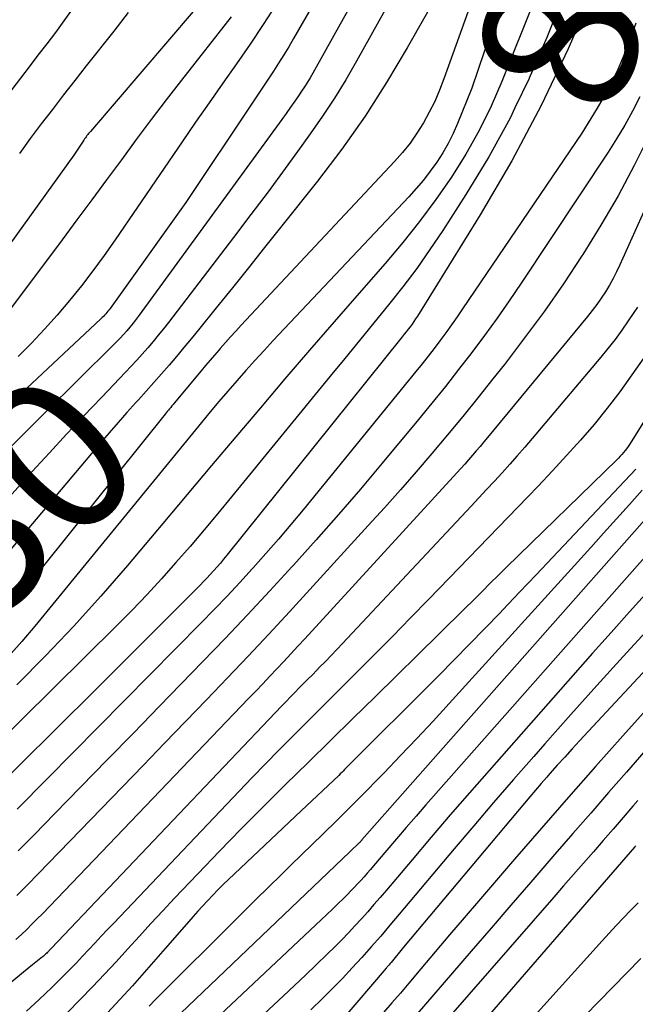
# Model space of a CAD drawing. Units: inches. Extents: x 2612288 to 2614810, y 1497622 to 1499231.
# Drawn here: x 2613024 to 2613082, y 1498007 to 1498100 of the extents above; entities that cross this region are included whole.
import ezdxf
from ezdxf.enums import TextEntityAlignment as Align

# ---------------------------------------------------------------- set-up
doc = ezdxf.new("R2010")
doc.units = ezdxf.units.IN
doc.header["$MEASUREMENT"] = 0
doc.layers.add('Tile_2735_10_SE_contour_2ft', color=95, linetype='Continuous')
doc.layers.add('Tile_2735_10_SE_contour_anno_2ft', color=27, linetype='Continuous')
doc.styles.add('Arial', font='arial.ttf')

msp = doc.modelspace()

# ---------------------------------------------------------------- linework, layer by layer
at = {"layer": 'Tile_2735_10_SE_contour_2ft'}
msp.add_line((2613072.004, 1498094.211, 8720), (2613070.683, 1498091.46, 8720), dxfattribs=at)
for points in [[(2613083.171, 1498133.352, 8720), (2613081.335, 1498121.756, 8720), (2613080.983, 1498119.775, 8720), (2613080.582, 1498117.804, 8720), (2613080.107, 1498115.851, 8720), (2613079.583, 1498113.908, 8720), (2613078.46, 1498110.04, 8720), (2613073.671, 1498098.051, 8720), (2613072.02, 1498094.243, 8720), (2613072.004, 1498094.211, 8720)], [(2613070.465, 1498112.183, 8726), (2613064.013, 1498094.17, 8726), (2613063.599, 1498093.11, 8726), (2613063.148, 1498092.067, 8726), (2613062.64, 1498091.051, 8726), (2613062.093, 1498090.053, 8726), (2613061.487, 1498089.091, 8726), (2613060.84, 1498088.16, 8726), (2613060.131, 1498087.275, 8726), (2613059.382, 1498086.42, 8726), (2613044.981, 1498071.078, 8726), (2613044.484, 1498070.542, 8726), (2613043.992, 1498070.001, 8726), (2613043.506, 1498069.455, 8726), (2613043.026, 1498068.904, 8726), (2613042.925, 1498068.788, 8726), (2613042.499, 1498068.291, 8726), (2613042.075, 1498067.794, 8726), (2613041.652, 1498067.294, 8726), (2613041.231, 1498066.794, 8726), (2613038.704, 1498063.774, 8726), (2613038.596, 1498063.645, 8726), (2613038.487, 1498063.516, 8726), (2613038.378, 1498063.387, 8726), (2613038.269, 1498063.259, 8726), (2613038.161, 1498063.13, 8726), (2613038.053, 1498063.001, 8726), (2613037.947, 1498062.871, 8726), (2613037.841, 1498062.74, 8726), (2613024.171, 1498045.687, 8726)], [(2613072.535, 1498110.753, 8724), (2613066.62, 1498093.32, 8724), (2613065.299, 1498090.011, 8724), (2613064.881, 1498089.06, 8724), (2613064.421, 1498088.131, 8724), (2613063.899, 1498087.236, 8724), (2613063.335, 1498086.363, 8724), (2613062.722, 1498085.522, 8724), (2613062.085, 1498084.7, 8724), (2613061.412, 1498083.908, 8724), (2613060.715, 1498083.135, 8724), (2613048.003, 1498069.654, 8724), (2613047.131, 1498068.72, 8724), (2613046.267, 1498067.779, 8724), (2613045.413, 1498066.829, 8724), (2613044.567, 1498065.872, 8724), (2613043.73, 1498064.907, 8724), (2613042.9, 1498063.936, 8724), (2613042.079, 1498062.957, 8724), (2613041.265, 1498061.973, 8724), (2613025.634, 1498042.874, 8724), (2613024.412, 1498041.433, 8724), (2613023.158, 1498040.022, 8724)], [(2613063.71, 1498110.03, 8730), (2613055.812, 1498095.83, 8730), (2613054.799, 1498094.082, 8730), (2613053.746, 1498092.361, 8730), (2613052.631, 1498090.678, 8730), (2613051.476, 1498089.02, 8730), (2613050.695, 1498087.94, 8730), (2613049.109, 1498085.768, 8730), (2613047.513, 1498083.606, 8730), (2613045.898, 1498081.456, 8730), (2613044.272, 1498079.315, 8730), (2613038.171, 1498071.348, 8730), (2613037.697, 1498070.74, 8730), (2613037.215, 1498070.138, 8730), (2613036.723, 1498069.545, 8730), (2613036.223, 1498068.958, 8730), (2613035.713, 1498068.38, 8730), (2613035.198, 1498067.806, 8730), (2613034.674, 1498067.241, 8730), (2613034.143, 1498066.681, 8730), (2613031.899, 1498064.346, 8730), (2613031.007, 1498063.411, 8730)], [(2613059.364, 1498108.426, 8732), (2613053.68, 1498098.25, 8732), (2613051.721, 1498094.725, 8732), (2613051.471, 1498094.29, 8732), (2613051.213, 1498093.86, 8732), (2613050.942, 1498093.438, 8732), (2613050.662, 1498093.021, 8732), (2613050.429, 1498092.683, 8732), (2613050.025, 1498092.103, 8732), (2613049.617, 1498091.525, 8732), (2613049.205, 1498090.949, 8732), (2613048.791, 1498090.376, 8732), (2613035.41, 1498072.02, 8732), (2613035.13, 1498071.646, 8732), (2613034.843, 1498071.278, 8732), (2613034.548, 1498070.917, 8732), (2613034.245, 1498070.561, 8732), (2613033.934, 1498070.213, 8732), (2613033.619, 1498069.87, 8732), (2613033.296, 1498069.533, 8732), (2613032.967, 1498069.201, 8732), (2613026.54, 1498062.84, 8732), (2613024.983, 1498061.293, 8732), (2613023.43, 1498059.741, 8732)], [(2613053.509, 1498104.209, 8734), (2613049.904, 1498097.975, 8734), (2613049.448, 1498097.2, 8734), (2613048.983, 1498096.43, 8734), (2613048.505, 1498095.668, 8734), (2613048.019, 1498094.911, 8734), (2613047.526, 1498094.158, 8734), (2613047.031, 1498093.407, 8734), (2613046.534, 1498092.657, 8734), (2613046.035, 1498091.909, 8734), (2613039.8, 1498082.59, 8734), (2613032.689, 1498072.668, 8734), (2613032.592, 1498072.536, 8734), (2613032.491, 1498072.406, 8734), (2613032.387, 1498072.279, 8734), (2613032.28, 1498072.154, 8734), (2613032.169, 1498072.033, 8734), (2613032.056, 1498071.913, 8734), (2613031.939, 1498071.797, 8734), (2613031.821, 1498071.683, 8734), (2613017.857, 1498058.651, 8734)], [(2613042.891, 1498103.329, 8740), (2613030.838, 1498089.252, 8740), (2613030.756, 1498089.155, 8740), (2613030.676, 1498089.056, 8740), (2613030.597, 1498088.957, 8740), (2613030.518, 1498088.857, 8740), (2613030.442, 1498088.756, 8740), (2613030.368, 1498088.653, 8740), (2613030.295, 1498088.549, 8740), (2613030.224, 1498088.444, 8740), (2613029.28, 1498087.02, 8740), (2613013.795, 1498065.545, 8740)], [(2613063.993, 1498103.17, 8728), (2613060.565, 1498097.084, 8728), (2613058.638, 1498093.846, 8728), (2613056.61, 1498090.676, 8728), (2613054.433, 1498087.606, 8728), (2613052.156, 1498084.604, 8728), (2613048.682, 1498080.246, 8728), (2613047.178, 1498078.363, 8728), (2613045.671, 1498076.481, 8728), (2613044.162, 1498074.603, 8728), (2613042.65, 1498072.726, 8728), (2613040.977, 1498070.653, 8728), (2613040.296, 1498069.817, 8728), (2613039.611, 1498068.984, 8728), (2613038.918, 1498068.158, 8728), (2613038.221, 1498067.335, 8728), (2613037.516, 1498066.519, 8728), (2613036.805, 1498065.707, 8728), (2613036.087, 1498064.903, 8728), (2613035.364, 1498064.103, 8728), (2613035.119, 1498063.835, 8728), (2613034.274, 1498062.899, 8728), (2613033.437, 1498061.958, 8728), (2613032.61, 1498061.007, 8728), (2613031.79, 1498060.05, 8728), (2613019.325, 1498045.333, 8728)], [(2613077.978, 1498102.387, 8718), (2613075.657, 1498096.987, 8718), (2613073.152, 1498091.68, 8718), (2613070.372, 1498086.511, 8718), (2613067.41, 1498081.434, 8718), (2613061.522, 1498071.927, 8718), (2613061.361, 1498071.676, 8718), (2613061.196, 1498071.428, 8718), (2613061.023, 1498071.186, 8718), (2613060.845, 1498070.947, 8718), (2613060.663, 1498070.711, 8718), (2613060.48, 1498070.476, 8718), (2613060.295, 1498070.243, 8718), (2613060.109, 1498070.01, 8718), (2613055.12, 1498063.8, 8718), (2613043.637, 1498049.514, 8718), (2613043.338, 1498049.149, 8718), (2613043.035, 1498048.787, 8718), (2613042.726, 1498048.431, 8718), (2613042.413, 1498048.078, 8718), (2613042.394, 1498048.057, 8718), (2613042.085, 1498047.719, 8718), (2613041.772, 1498047.385, 8718), (2613041.454, 1498047.055, 8718), (2613041.134, 1498046.728, 8718), (2613031.27, 1498036.83, 8718), (2613020.622, 1498026.353, 8718)], [(2613072.54, 1498101.68, 8722), (2613069.451, 1498093.943, 8722), (2613068.432, 1498091.61, 8722), (2613067.319, 1498089.326, 8722), (2613066.063, 1498087.118, 8722), (2613064.712, 1498084.96, 8722), (2613063.25, 1498082.87, 8722), (2613061.736, 1498080.82, 8722), (2613060.143, 1498078.831, 8722), (2613058.498, 1498076.882, 8722), (2613056.049, 1498074.09, 8722), (2613053.717, 1498071.418, 8722), (2613051.394, 1498068.737, 8722), (2613049.087, 1498066.044, 8722), (2613046.79, 1498063.342, 8722), (2613044.501, 1498060.632, 8722), (2613042.212, 1498057.923, 8722), (2613039.925, 1498055.211, 8722), (2613037.64, 1498052.5, 8722), (2613034.331, 1498048.574, 8722), (2613031.826, 1498045.686, 8722), (2613029.267, 1498042.848, 8722), (2613026.627, 1498040.084, 8722), (2613023.933, 1498037.371, 8722)], [(2613029.125, 1498100.715, 8744), (2613028.348, 1498099.617, 8744), (2613027.551, 1498098.534, 8744), (2613026.738, 1498097.462, 8744), (2613025.922, 1498096.391, 8744), (2613025.103, 1498095.323, 8744), (2613024.282, 1498094.258, 8744), (2613021.812, 1498091.062, 8744)], [(2613048.269, 1498101.162, 8736), (2613047.062, 1498099.285, 8736), (2613045.818, 1498097.433, 8736), (2613044.548, 1498095.598, 8736), (2613043.262, 1498093.773, 8736), (2613041.982, 1498091.943, 8736), (2613040.711, 1498090.108, 8736), (2613039.445, 1498088.27, 8736), (2613033.155, 1498079.092, 8736), (2613032.129, 1498077.636, 8736), (2613031.078, 1498076.199, 8736), (2613029.99, 1498074.79, 8736), (2613028.877, 1498073.4, 8736), (2613027.724, 1498072.042, 8736), (2613026.545, 1498070.71, 8736), (2613025.325, 1498069.414, 8736), (2613024.078, 1498068.143, 8736)], [(2613044.034, 1498100.009, 8738), (2613039.388, 1498094.073, 8738), (2613037.955, 1498092.222, 8738), (2613036.535, 1498090.363, 8738), (2613035.135, 1498088.488, 8738), (2613033.747, 1498086.603, 8738), (2613032.365, 1498084.715, 8738), (2613030.977, 1498082.831, 8738), (2613029.58, 1498080.953, 8738), (2613028.176, 1498079.081, 8738), (2613022.087, 1498070.998, 8738)], [(2613034.385, 1498100.393, 8742), (2613033.051, 1498098.663, 8742), (2613030.459, 1498095.395, 8742), (2613029.392, 1498094.043, 8742), (2613028.33, 1498092.686, 8742), (2613027.276, 1498091.324, 8742), (2613026.226, 1498089.958, 8742), (2613025.195, 1498088.579, 8742), (2613024.182, 1498087.186, 8742)], [(2613082.013, 1498099.39, 8716), (2613081.502, 1498097.971, 8716), (2613080.963, 1498096.563, 8716), (2613080.861, 1498096.308, 8716), (2613080.318, 1498095.051, 8716), (2613079.733, 1498093.815, 8716), (2613079.083, 1498092.612, 8716), (2613078.39, 1498091.43, 8716), (2613076.94, 1498089.1, 8716), (2613065.758, 1498072.61, 8716), (2613065.241, 1498071.858, 8716), (2613064.716, 1498071.111, 8716), (2613064.181, 1498070.371, 8716), (2613063.64, 1498069.636, 8716), (2613063.088, 1498068.909, 8716), (2613062.531, 1498068.185, 8716), (2613061.964, 1498067.47, 8716), (2613061.391, 1498066.759, 8716), (2613050.807, 1498053.791, 8716), (2613049.657, 1498052.404, 8716), (2613048.493, 1498051.029, 8716), (2613047.308, 1498049.672, 8716), (2613046.109, 1498048.327, 8716), (2613046.03, 1498048.24, 8716), (2613044.851, 1498046.955, 8716), (2613043.662, 1498045.682, 8716), (2613042.455, 1498044.424, 8716), (2613041.238, 1498043.176, 8716), (2613026.783, 1498028.557, 8716), (2613025.847, 1498027.61, 8716), (2613024.91, 1498026.664, 8716), (2613023.973, 1498025.718, 8716)], [(2613082.401, 1498092.483, 8714), (2613081.711, 1498091.155, 8714), (2613080.989, 1498089.845, 8714), (2613080.217, 1498088.563, 8714), (2613079.413, 1498087.301, 8714), (2613071.273, 1498075.042, 8714), (2613070.148, 1498073.383, 8714), (2613069.001, 1498071.739, 8714), (2613067.821, 1498070.118, 8714), (2613066.619, 1498068.514, 8714), (2613065.392, 1498066.928, 8714), (2613064.151, 1498065.353, 8714), (2613062.891, 1498063.793, 8714), (2613061.618, 1498062.244, 8714), (2613058.214, 1498058.152, 8714), (2613056.172, 1498055.73, 8714), (2613054.108, 1498053.326, 8714), (2613052.014, 1498050.95, 8714), (2613049.898, 1498048.591, 8714), (2613049.741, 1498048.419, 8714), (2613047.676, 1498046.171, 8714), (2613045.596, 1498043.938, 8714), (2613043.493, 1498041.726, 8714), (2613041.374, 1498039.529, 8714), (2613037.33, 1498035.378, 8714), (2613034.87, 1498032.854, 8714), (2613032.408, 1498030.331, 8714), (2613029.945, 1498027.81, 8714), (2613027.481, 1498025.289, 8714), (2613025.58, 1498023.345, 8714), (2613024.06, 1498021.803, 8714)], [(2613070.683, 1498091.46, 8720), (2613070.226, 1498090.509, 8720), (2613068.22, 1498086.885, 8720), (2613066.07, 1498083.334, 8720), (2613063.904, 1498079.978, 8720), (2613062.701, 1498078.182, 8720), (2613061.459, 1498076.415, 8720), (2613060.158, 1498074.691, 8720), (2613058.819, 1498072.995, 8720), (2613057.45, 1498071.32, 8720), (2613056.08, 1498069.646, 8720), (2613054.71, 1498067.972, 8720), (2613053.341, 1498066.298, 8720), (2613044.094, 1498054.998, 8720), (2613042.806, 1498053.441, 8720), (2613041.508, 1498051.891, 8720), (2613040.194, 1498050.355, 8720), (2613038.87, 1498048.828, 8720), (2613037.522, 1498047.322, 8720), (2613036.153, 1498045.836, 8720), (2613034.752, 1498044.38, 8720), (2613033.33, 1498042.945, 8720), (2613021.384, 1498031.138, 8720)], [(2613086.148, 1498089.233, 8710), (2613080.53, 1498076.753, 8710), (2613080.22, 1498076.102, 8710), (2613079.892, 1498075.461, 8710), (2613079.537, 1498074.835, 8710), (2613079.164, 1498074.218, 8710), (2613078.767, 1498073.617, 8710), (2613078.355, 1498073.026, 8710), (2613077.92, 1498072.451, 8710), (2613077.471, 1498071.888, 8710), (2613068.11, 1498060.566, 8710), (2613067.758, 1498060.144, 8710), (2613067.404, 1498059.724, 8710), (2613067.048, 1498059.307, 8710), (2613066.688, 1498058.891, 8710), (2613066.326, 1498058.479, 8710), (2613065.962, 1498058.068, 8710), (2613065.595, 1498057.66, 8710), (2613065.225, 1498057.253, 8710), (2613050.966, 1498041.689, 8710), (2613050.314, 1498040.981, 8710), (2613049.659, 1498040.274, 8710), (2613049.001, 1498039.57, 8710), (2613048.342, 1498038.868, 8710), (2613047.679, 1498038.168, 8710), (2613047.016, 1498037.469, 8710), (2613046.35, 1498036.772, 8710), (2613045.684, 1498036.077, 8710), (2613026.331, 1498015.915, 8710), (2613025.847, 1498015.419, 8710), (2613025.359, 1498014.928, 8710), (2613024.862, 1498014.446, 8710), (2613024.361, 1498013.968, 8710), (2613023.852, 1498013.498, 8710)], [(2613083.296, 1498088.934, 8712), (2613081.864, 1498086.059, 8712), (2613080.359, 1498083.226, 8712), (2613078.742, 1498080.455, 8712), (2613077.052, 1498077.725, 8712), (2613076.957, 1498077.58, 8712), (2613075.222, 1498074.979, 8712), (2613073.44, 1498072.412, 8712), (2613071.585, 1498069.897, 8712), (2613069.683, 1498067.416, 8712), (2613068.604, 1498066.048, 8712), (2613067.196, 1498064.285, 8712), (2613065.775, 1498062.531, 8712), (2613064.335, 1498060.794, 8712), (2613062.882, 1498059.067, 8712), (2613061.411, 1498057.355, 8712), (2613059.928, 1498055.654, 8712), (2613058.427, 1498053.969, 8712), (2613056.914, 1498052.294, 8712), (2613051.444, 1498046.298, 8712), (2613049.525, 1498044.211, 8712), (2613047.597, 1498042.134, 8712), (2613045.652, 1498040.071, 8712), (2613043.698, 1498038.018, 8712), (2613041.734, 1498035.974, 8712), (2613039.768, 1498033.931, 8712), (2613037.8, 1498031.891, 8712), (2613035.829, 1498029.853, 8712), (2613025.954, 1498019.656, 8712), (2613024.949, 1498018.63, 8712), (2613023.937, 1498017.612, 8712)], [(2613082.167, 1498072.793, 8708), (2613081.844, 1498072.288, 8708), (2613081.316, 1498071.502, 8708), (2613080.702, 1498070.621, 8708), (2613080.07, 1498069.755, 8708), (2613079.409, 1498068.91, 8708), (2613078.73, 1498068.079, 8708), (2613072.297, 1498060.469, 8708), (2613071.602, 1498059.657, 8708), (2613070.901, 1498058.85, 8708), (2613070.19, 1498058.052, 8708), (2613069.473, 1498057.259, 8708), (2613068.75, 1498056.472, 8708), (2613068.024, 1498055.686, 8708), (2613067.297, 1498054.904, 8708), (2613066.567, 1498054.122, 8708), (2613054.506, 1498041.256, 8708), (2613053.972, 1498040.69, 8708), (2613053.434, 1498040.128, 8708), (2613052.893, 1498039.569, 8708), (2613052.349, 1498039.014, 8708), (2613052.078, 1498038.739, 8708), (2613051.666, 1498038.323, 8708), (2613051.255, 1498037.907, 8708), (2613050.842, 1498037.492, 8708), (2613050.43, 1498037.077, 8708), (2613050.018, 1498036.661, 8708), (2613049.609, 1498036.244, 8708), (2613049.202, 1498035.823, 8708), (2613048.797, 1498035.4, 8708), (2613027.172, 1498012.664, 8708), (2613027.125, 1498012.615, 8708), (2613027.079, 1498012.565, 8708), (2613027.033, 1498012.516, 8708), (2613026.987, 1498012.467, 8708), (2613026.941, 1498012.418, 8708), (2613026.894, 1498012.369, 8708), (2613026.846, 1498012.322, 8708), (2613026.798, 1498012.274, 8708), (2613026.714, 1498012.195, 8708), (2613026.623, 1498012.109, 8708), (2613026.529, 1498012.026, 8708), (2613026.434, 1498011.945, 8708), (2613026.336, 1498011.867, 8708), (2613025.08, 1498010.88, 8708), (2613016.597, 1498003.882, 8708)], [(2613087.632, 1498069.765, 8704), (2613081.415, 1498059.894, 8704), (2613081.287, 1498059.701, 8704), (2613081.154, 1498059.511, 8704), (2613081.012, 1498059.327, 8704), (2613080.865, 1498059.147, 8704), (2613080.712, 1498058.972, 8704), (2613080.555, 1498058.8, 8704), (2613080.394, 1498058.633, 8704), (2613080.23, 1498058.468, 8704), (2613069.893, 1498048.387, 8704), (2613069.127, 1498047.638, 8704), (2613068.363, 1498046.888, 8704), (2613067.6, 1498046.135, 8704), (2613066.839, 1498045.382, 8704), (2613066.776, 1498045.319, 8704), (2613065.983, 1498044.534, 8704), (2613065.19, 1498043.75, 8704), (2613064.395, 1498042.967, 8704), (2613063.599, 1498042.185, 8704), (2613057.557, 1498036.258, 8704), (2613055.459, 1498034.201, 8704), (2613053.36, 1498032.144, 8704), (2613051.261, 1498030.088, 8704), (2613049.161, 1498028.033, 8704), (2613047.072, 1498025.967, 8704), (2613044.999, 1498023.885, 8704), (2613042.95, 1498021.78, 8704), (2613040.917, 1498019.659, 8704), (2613038.734, 1498017.355, 8704), (2613037.627, 1498016.178, 8704), (2613036.525, 1498014.996, 8704), (2613035.433, 1498013.805, 8704), (2613034.346, 1498012.608, 8704), (2613033.257, 1498011.415, 8704), (2613032.158, 1498010.23, 8704), (2613031.044, 1498009.06, 8704), (2613029.92, 1498007.898, 8704), (2613024.947, 1498002.82, 8704)], [(2613082.757, 1498068.032, 8706), (2613081.662, 1498066.419, 8706), (2613080.527, 1498064.836, 8706), (2613079.332, 1498063.297, 8706), (2613078.098, 1498061.788, 8706), (2613076.82, 1498060.314, 8706), (2613075.524, 1498058.857, 8706), (2613074.2, 1498057.424, 8706), (2613072.858, 1498056.008, 8706), (2613071.884, 1498055, 8706), (2613070.04, 1498053.092, 8706), (2613068.197, 1498051.185, 8706), (2613066.351, 1498049.28, 8706), (2613064.506, 1498047.374, 8706), (2613062.584, 1498045.391, 8706), (2613060.886, 1498043.648, 8706), (2613059.183, 1498041.912, 8706), (2613057.471, 1498040.183, 8706), (2613055.753, 1498038.46, 8706), (2613054.834, 1498037.543, 8706), (2613053.571, 1498036.284, 8706), (2613052.307, 1498035.025, 8706), (2613051.043, 1498033.767, 8706), (2613049.778, 1498032.509, 8706), (2613048.518, 1498031.247, 8706), (2613047.265, 1498029.977, 8706), (2613046.023, 1498028.697, 8706), (2613044.789, 1498027.41, 8706), (2613033.024, 1498015.038, 8706), (2613032.438, 1498014.418, 8706), (2613031.854, 1498013.796, 8706), (2613031.273, 1498013.171, 8706), (2613030.694, 1498012.544, 8706), (2613030.112, 1498011.921, 8706), (2613029.523, 1498011.303, 8706), (2613028.925, 1498010.695, 8706), (2613028.32, 1498010.093, 8706), (2613027.209, 1498009.003, 8706), (2613026.029, 1498007.877, 8706), (2613024.831, 1498006.773, 8706)], [(2613031.007, 1498063.411, 8730), (2613030.25, 1498062.616, 8730), (2613029.898, 1498062.242, 8730)], [(2613029.898, 1498062.242, 8730), (2613028.611, 1498060.876, 8730), (2613026.988, 1498059.121, 8730), (2613025.374, 1498057.357, 8730), (2613021.585, 1498053.177, 8730), (2613019.381, 1498050.809, 8730), (2613017.138, 1498048.48, 8730), (2613014.833, 1498046.212, 8730), (2613012.489, 1498043.983, 8730), (2613010.009, 1498041.686, 8730), (2613008.865, 1498040.647, 8730), (2613007.706, 1498039.623, 8730), (2613006.528, 1498038.623, 8730), (2613005.336, 1498037.639, 8730), (2613004.149, 1498036.65, 8730), (2613002.981, 1498035.638, 8730), (2613001.844, 1498034.593, 8730), (2613000.895, 1498033.685, 8730)], [(2613082.025, 1498057.602, 8702), (2613075.762, 1498050.96, 8702), (2613074.212, 1498049.321, 8702), (2613072.661, 1498047.684, 8702), (2613071.107, 1498046.05, 8702), (2613069.55, 1498044.417, 8702), (2613069.278, 1498044.132, 8702), (2613067.851, 1498042.649, 8702), (2613066.417, 1498041.172, 8702), (2613064.974, 1498039.705, 8702), (2613063.523, 1498038.245, 8702), (2613054.696, 1498029.42, 8702), (2613054.559, 1498029.284, 8702), (2613054.42, 1498029.148, 8702), (2613054.281, 1498029.014, 8702), (2613054.141, 1498028.88, 8702), (2613050.63, 1498025.56, 8702), (2613043.794, 1498019.115, 8702), (2613043.297, 1498018.637, 8702), (2613042.806, 1498018.153, 8702), (2613042.325, 1498017.659, 8702), (2613041.85, 1498017.159, 8702), (2613041.783, 1498017.086, 8702), (2613041.349, 1498016.615, 8702), (2613040.918, 1498016.141, 8702), (2613040.492, 1498015.662, 8702), (2613040.07, 1498015.18, 8702), (2613037.868, 1498012.638, 8702), (2613036.335, 1498010.893, 8702), (2613034.788, 1498009.161, 8702), (2613033.219, 1498007.45, 8702), (2613031.634, 1498005.752, 8702)], [(2613087.147, 1498057.669, 8698), (2613068.73, 1498036.86, 8698), (2613056.325, 1498022.828, 8698), (2613056.311, 1498022.812, 8698), (2613056.298, 1498022.797, 8698), (2613056.284, 1498022.782, 8698), (2613056.27, 1498022.766, 8698), (2613056.188, 1498022.674, 8698), (2613056.154, 1498022.631, 8698), (2613056.096, 1498022.578, 8698), (2613055.18, 1498021.71, 8698), (2613033.14, 1498000.692, 8698)], [(2613082.628, 1498055.615, 8700), (2613081.422, 1498054.266, 8700), (2613080.214, 1498052.919, 8700), (2613079.002, 1498051.577, 8700), (2613077.787, 1498050.236, 8700), (2613064.496, 1498035.611, 8700), (2613062.992, 1498033.973, 8700), (2613061.476, 1498032.345, 8700), (2613059.944, 1498030.733, 8700), (2613058.401, 1498029.131, 8700), (2613057.885, 1498028.601, 8700), (2613056.586, 1498027.278, 8700), (2613055.28, 1498025.962, 8700), (2613053.962, 1498024.658, 8700), (2613052.637, 1498023.361, 8700), (2613049.652, 1498020.465, 8700), (2613049.051, 1498019.879, 8700), (2613048.451, 1498019.291, 8700), (2613047.853, 1498018.701, 8700), (2613047.256, 1498018.11, 8700), (2613046.661, 1498017.518, 8700), (2613046.066, 1498016.925, 8700), (2613045.471, 1498016.333, 8700), (2613044.876, 1498015.74, 8700), (2613036.925, 1498007.826, 8700), (2613036.359, 1498007.259, 8700)], [(2613082.852, 1498049.329, 8696), (2613062.329, 1498026.107, 8696), (2613061.402, 1498025.051, 8696), (2613060.478, 1498023.992, 8696), (2613059.56, 1498022.927, 8696), (2613058.646, 1498021.859, 8696), (2613057.413, 1498020.41, 8696), (2613057.117, 1498020.065, 8696), (2613056.82, 1498019.721, 8696), (2613056.521, 1498019.379, 8696), (2613056.22, 1498019.038, 8696), (2613055.914, 1498018.702, 8696), (2613055.604, 1498018.37, 8696), (2613055.288, 1498018.043, 8696), (2613054.967, 1498017.722, 8696), (2613054.587, 1498017.349, 8696), (2613054.072, 1498016.846, 8696), (2613053.554, 1498016.345, 8696), (2613053.032, 1498015.848, 8696), (2613052.509, 1498015.353, 8696), (2613031.909, 1497996.001, 8696)], [(2613083.18, 1498046.15, 8694), (2613081.434, 1498044.22, 8694), (2613079.699, 1498042.28, 8694), (2613077.971, 1498040.334, 8694), (2613068.248, 1498029.329, 8694), (2613066.427, 1498027.254, 8694), (2613064.615, 1498025.172, 8694), (2613062.816, 1498023.078, 8694), (2613061.026, 1498020.977, 8694), (2613058.616, 1498018.129, 8694), (2613058.035, 1498017.447, 8694), (2613057.451, 1498016.769, 8694), (2613056.861, 1498016.095, 8694), (2613056.268, 1498015.425, 8694), (2613055.666, 1498014.762, 8694), (2613055.055, 1498014.108, 8694), (2613054.431, 1498013.467, 8694), (2613053.798, 1498012.835, 8694), (2613053.056, 1498012.108, 8694), (2613052.04, 1498011.122, 8694), (2613051.021, 1498010.142, 8694), (2613049.994, 1498009.168, 8694), (2613048.962, 1498008.201, 8694), (2613038.223, 1497998.209, 8694)], [(2613083.303, 1498042.726, 8692), (2613080.831, 1498040.026, 8692), (2613078.37, 1498037.315, 8692), (2613075.927, 1498034.589, 8692), (2613073.495, 1498031.852, 8692), (2613072.438, 1498030.654, 8692), (2613070.552, 1498028.501, 8692), (2613068.675, 1498026.34, 8692), (2613066.815, 1498024.165, 8692), (2613064.965, 1498021.98, 8692), (2613059.814, 1498015.855, 8692), (2613058.95, 1498014.836, 8692), (2613058.079, 1498013.822, 8692), (2613057.201, 1498012.815, 8692), (2613056.316, 1498011.813, 8692), (2613055.417, 1498010.824, 8692), (2613054.504, 1498009.849, 8692), (2613053.57, 1498008.894, 8692), (2613052.622, 1498007.953, 8692), (2613051.536, 1498006.897, 8692)], [(2613085.615, 1498041.66, 8690), (2613076.745, 1498032.122, 8690), (2613076.043, 1498031.362, 8690), (2613075.346, 1498030.598, 8690), (2613074.654, 1498029.828, 8690), (2613073.967, 1498029.055, 8690), (2613073.666, 1498028.713, 8690), (2613073.135, 1498028.106, 8690), (2613072.606, 1498027.496, 8690), (2613072.081, 1498026.882, 8690), (2613071.56, 1498026.265, 8690), (2613060.23, 1498012.77, 8690), (2613059.048, 1498011.342, 8690), (2613058.99, 1498011.272, 8690), (2613058.932, 1498011.202, 8690), (2613058.874, 1498011.132, 8690), (2613058.817, 1498011.062, 8690), (2613058.803, 1498011.045, 8690), (2613058.752, 1498010.983, 8690), (2613058.701, 1498010.922, 8690), (2613058.649, 1498010.861, 8690), (2613058.598, 1498010.8, 8690), (2613054.387, 1498005.862, 8690)], [(2613089.049, 1498041.766, 8688), (2613080.817, 1498032.603, 8688), (2613078.251, 1498029.727, 8688), (2613075.697, 1498026.841, 8688), (2613073.162, 1498023.937, 8688), (2613070.639, 1498021.023, 8688), (2613067.263, 1498017.096, 8688), (2613065.904, 1498015.511, 8688), (2613064.548, 1498013.923, 8688), (2613063.196, 1498012.332, 8688), (2613061.847, 1498010.739, 8688), (2613060.718, 1498009.4, 8688), (2613059.931, 1498008.478, 8688), (2613059.138, 1498007.562, 8688), (2613058.335, 1498006.655, 8688)], [(2613083.379, 1498031.731, 8686), (2613081.152, 1498029.195, 8686), (2613079.469, 1498027.275, 8686), (2613077.788, 1498025.352, 8686), (2613076.111, 1498023.427, 8686), (2613074.436, 1498021.499, 8686), (2613074.041, 1498021.043, 8686), (2613072.171, 1498018.885, 8686), (2613070.303, 1498016.726, 8686), (2613068.436, 1498014.565, 8686), (2613066.572, 1498012.402, 8686), (2613060.531, 1498005.389, 8686)], [(2613082.216, 1498026.537, 8684), (2613081.744, 1498025.99, 8684), (2613080.82, 1498024.92, 8684), (2613079.894, 1498023.851, 8684), (2613078.967, 1498022.784, 8684), (2613078.037, 1498021.718, 8684), (2613077.107, 1498020.653, 8684), (2613076.178, 1498019.588, 8684), (2613075.247, 1498018.522, 8684), (2613074.318, 1498017.457, 8684), (2613060.329, 1498001.428, 8684)], [(2613082.017, 1498022.275, 8682), (2613081.972, 1498022.228, 8682), (2613081.904, 1498022.158, 8682), (2613062.819, 1498000.149, 8682)], [(2613082.231, 1498016.946, 8680), (2613081.535, 1498016.223, 8680), (2613080.86, 1498015.516, 8680), (2613080.19, 1498014.805, 8680), (2613079.527, 1498014.087, 8680), (2613078.868, 1498013.365, 8680), (2613067.93, 1498001.253, 8680)], [(2613082.494, 1498011.705, 8678), (2613081.167, 1498010.365, 8678), (2613079.848, 1498009.027, 8678), (2613078.535, 1498007.684, 8678), (2613077.229, 1498006.335, 8678)]]:
    msp.add_polyline3d(points, dxfattribs=at)

# ---------------------------------------------------------------- texts
at = {"layer": 'Tile_2735_10_SE_contour_anno_2ft', "color": 18, "style": 'Arial'}
for s, rotation, p in [('8720', 73.99393, (2613079.393, 1498113.264)), ('8730', 44.55472, (2613015.995, 1498047.355))]:
    msp.add_text(s, height=14.4, rotation=rotation, dxfattribs=at).set_placement(p, align=Align.MIDDLE_CENTER)

doc.saveas('drawing.dxf')
